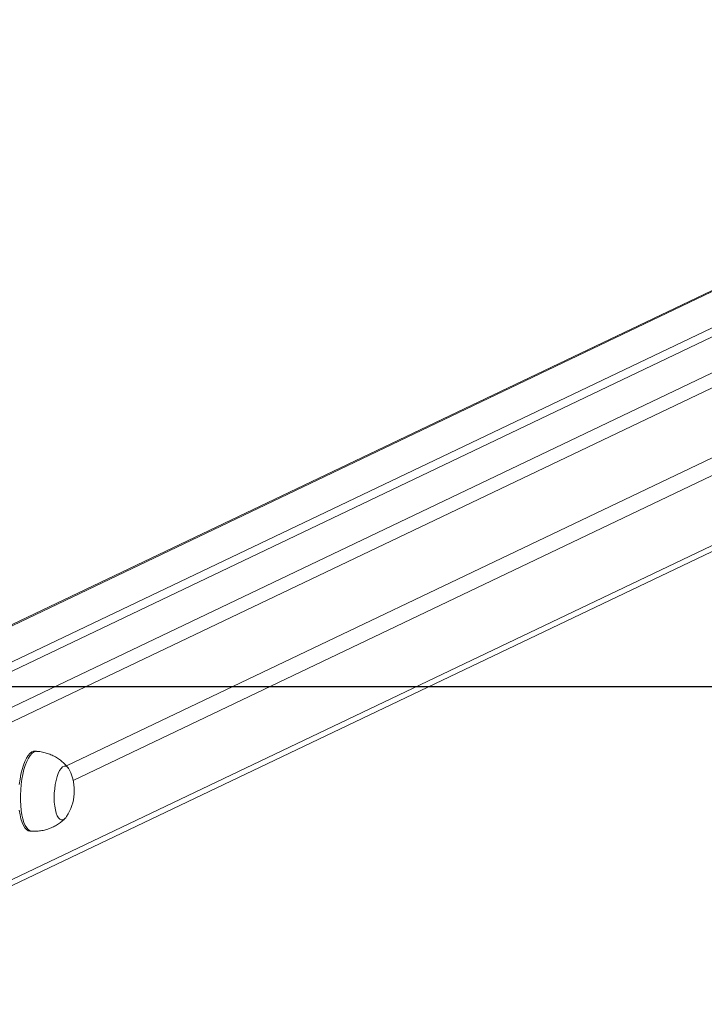
# Model space of a CAD drawing. Units: millimetres. Extents: x -4534 to 374087, y -3372 to 6193.
# Drawn here: x 474 to 817, y 5690 to 6182 of the extents above; entities that cross this region are included whole.
import ezdxf

# ---------------------------------------------------------------- set-up
doc = ezdxf.new("R2010")
doc.units = ezdxf.units.MM
doc.layers.add('Opvangzone', color=7, linetype='Continuous', true_color=0x00a19a)
doc.layers.add('VP-EQ', color=7, linetype='Continuous', true_color=0x8a3492)
doc.layers.add('Toestel 2D', color=7, linetype='Continuous', lineweight=20)

# ---------------------------------------------------------------- blocks, each defined once
blk = doc.blocks.new('wd1494')
at = {"layer": 'VP-EQ', "color": 0, "linetype": 'Continuous', "lineweight": 18}
for p, q in [((1172.468, 1713.37), (1254.496, 1752.505)), ((1245.169, 1752.178), (1165.03, 1713.945)), ((1245.169, 1752.117), (1165.144, 1713.937)), ((1254.966, 1751.983), (1172.834, 1712.798)), ((1247.327, 1751.344), (1168.48, 1713.727)), ((1169.326, 1713.673), (1248.172, 1751.29)), ((1254.966, 1748.487), (1185.193, 1715.199)), ((1185.53, 1714.473), (1254.966, 1747.601)), ((1172.845, 1704.925), (1254.966, 1744.105)), ((1172.837, 1704.621), (1254.712, 1743.683)), ((1183.704, 1715.93), (1183.61, 1715.936)), ((1183.358, 1711.944), (1183.452, 1711.938))]:
    blk.add_line(p, q, dxfattribs=at)
at = {"layer": 'VP-EQ', "color": 0, "linetype": 'Continuous', "lineweight": 18, "flags": 128}
for points in [[(1183.358, 1711.944), (1183.282, 1711.962), (1183.197, 1712.016), (1183.116, 1712.104), (1183.043, 1712.224), (1182.977, 1712.376), (1182.92, 1712.555), (1182.874, 1712.759), (1182.838, 1712.984)], [(1182.838, 1714.276), (1182.873, 1714.535), (1182.92, 1714.784), (1182.976, 1715.018), (1183.042, 1715.232), (1183.115, 1715.423), (1183.196, 1715.588), (1183.281, 1715.724), (1183.37, 1715.827), (1183.461, 1715.897), (1183.552, 1715.932), (1183.61, 1715.936)], [(1183.452, 1711.938), (1183.376, 1711.956), (1183.291, 1712.01), (1183.21, 1712.098), (1183.137, 1712.218), (1183.071, 1712.37), (1183.014, 1712.549), (1182.968, 1712.753), (1182.932, 1712.978), (1182.908, 1713.22), (1182.896, 1713.475), (1182.895, 1713.738), (1182.908, 1714.005), (1182.932, 1714.27), (1182.967, 1714.529), (1183.014, 1714.778), (1183.07, 1715.012), (1183.136, 1715.226), (1183.209, 1715.418), (1183.29, 1715.582), (1183.375, 1715.718), (1183.464, 1715.821), (1183.555, 1715.891), (1183.646, 1715.926), (1183.704, 1715.93)], [(1185.199, 1712.664), (1185.161, 1712.611), (1185.086, 1712.537), (1185.009, 1712.499), (1184.934, 1712.498), (1184.862, 1712.533), (1184.794, 1712.604), (1184.734, 1712.708), (1184.682, 1712.844), (1184.64, 1713.007), (1184.608, 1713.192), (1184.589, 1713.395), (1184.582, 1713.611), (1184.588, 1713.832), (1184.606, 1714.054), (1184.636, 1714.27), (1184.677, 1714.475), (1184.729, 1714.662), (1184.788, 1714.827), (1184.855, 1714.965), (1184.927, 1715.072), (1185.002, 1715.146), (1185.078, 1715.184), (1185.154, 1715.185), (1185.226, 1715.15), (1185.293, 1715.079), (1185.346, 1714.99)], [(1185.199, 1712.664), (1185.161, 1712.611), (1185.086, 1712.537), (1185.009, 1712.499), (1184.934, 1712.498), (1184.862, 1712.533), (1184.794, 1712.604), (1184.734, 1712.708), (1184.682, 1712.844), (1184.64, 1713.007), (1184.608, 1713.192), (1184.589, 1713.395), (1184.582, 1713.611), (1184.588, 1713.832), (1184.606, 1714.054), (1184.636, 1714.27), (1184.677, 1714.475), (1184.729, 1714.662), (1184.788, 1714.827), (1184.855, 1714.965), (1184.927, 1715.072), (1185.002, 1715.146), (1185.078, 1715.184), (1185.154, 1715.185), (1185.226, 1715.15), (1185.293, 1715.079), (1185.346, 1714.99)]]:
    blk.add_lwpolyline(points, dxfattribs=at)
at = {"layer": 'VP-EQ', "color": 0, "linetype": 'Continuous', "lineweight": 18}
blk.add_arc((1183.255, 1713.955), 2.334, 326.4274, 26.3397, dxfattribs=at)
for points, knots in [([(1185.294, 1715.077), (1185.251, 1715.131), (1185.158, 1715.248), (1184.991, 1715.408), (1184.799, 1715.558), (1184.588, 1715.685), (1184.364, 1715.788), (1184.121, 1715.867), (1183.899, 1715.916), (1183.756, 1715.923), (1183.704, 1715.926)], [0, 0, 0, 0, 0.111346, 0.240985, 0.371916, 0.50378, 0.636275, 0.769238, 0.916064, 1, 1, 1, 1]), ([(1183.452, 1711.941), (1183.518, 1711.937), (1183.669, 1711.929), (1183.903, 1711.952), (1184.149, 1712.002), (1184.382, 1712.079), (1184.6, 1712.178), (1184.8, 1712.298), (1184.98, 1712.432), (1185.086, 1712.534), (1185.137, 1712.584)], [0, 0, 0, 0, 0.105257, 0.243457, 0.378236, 0.50975, 0.638117, 0.763336, 0.885358, 1, 1, 1, 1])]:
    blk.add_open_spline(points, degree=3, knots=knots, dxfattribs=at)
blk = doc.blocks.new('VPL-03-WD1494')
at = {"layer": 'Opvangzone'}
blk.add_lwpolyline([(-3438.02, 5848.53), (-3438.02, 402.39), (3961.98, 402.39), (3961.98, 5848.53)], close=True, dxfattribs=at)
at = {"layer": 'Toestel 2D', "color": 0, "xscale": 10, "yscale": 10, "zscale": 10}
blk.add_blockref('wd1494', (-11354.2, -11343.02), dxfattribs=at)

msp = doc.modelspace()

# ---------------------------------------------------------------- block references
msp.add_blockref('VPL-03-WD1494', (0, 0))

doc.saveas('drawing.dxf')
